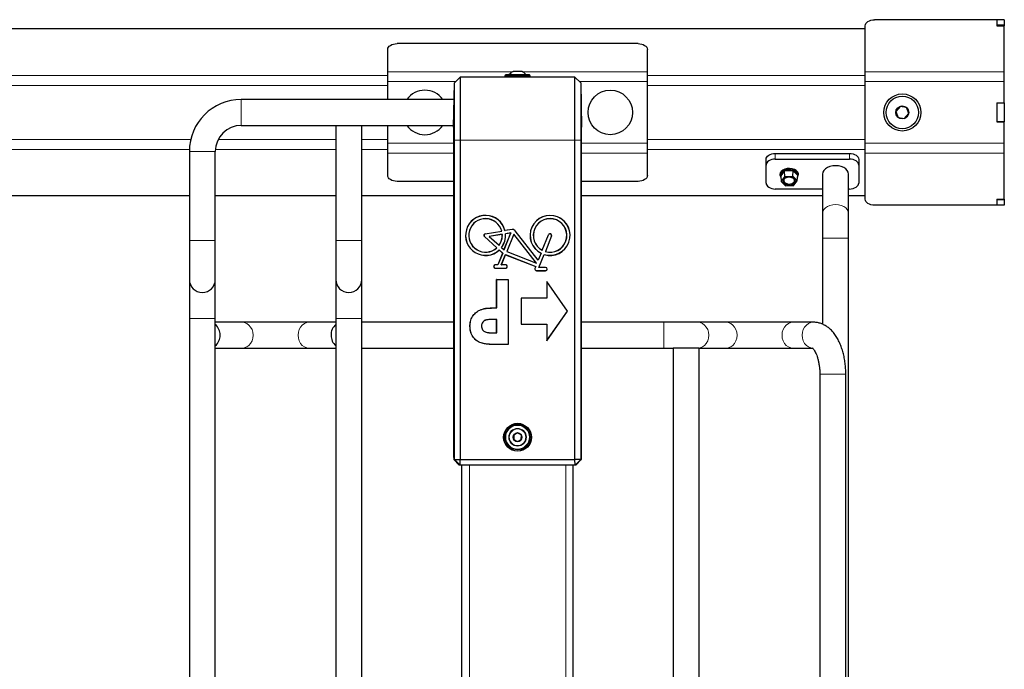
# Model space of a CAD drawing. Units: millimetres. Extents: x 1 to 203, y 1 to 243.
# Drawn here: x 59 to 69, y 227 to 234 of the extents above; entities that cross this region are included whole.
import ezdxf

# ---------------------------------------------------------------- set-up
doc = ezdxf.new("R2010")
doc.units = ezdxf.units.MM

msp = doc.modelspace()

# ---------------------------------------------------------------- linework, layer by layer
at = {"color": 7, "linetype": 'Continuous'}
for p, q in [((67.68, 234.392), (30.18, 234.392)), ((67.68, 233.931), (67.68, 234.427)), ((69.1, 234.491), (67.78, 234.491)), ((69.1, 234.491), (69.1, 234.427)), ((69.18, 234.491), (69.1, 234.491)), ((69.1, 234.491), (69.1, 234.434)), ((69.18, 234.434), (69.1, 234.434)), ((69.1, 234.427), (69.18, 234.427)), ((69.18, 234.491), (69.18, 234.434)), ((69.18, 234.434), (69.18, 234.427)), ((69.18, 233.931), (69.18, 234.427)), ((65.23, 234.234), (62.63, 234.234)), ((62.53, 233.931), (62.53, 234.17)), ((65.33, 233.931), (65.33, 234.17)), ((62.53, 233.824), (62.53, 233.931)), ((63.25, 233.812), (63.312, 233.872)), ((63.312, 233.872), (63.312, 233.192)), ((64.549, 233.872), (63.312, 233.872)), ((63.794, 233.888), (63.794, 233.874)), ((64.058, 233.896), (63.802, 233.896)), ((63.867, 233.872), (63.867, 233.872)), ((63.978, 233.932), (63.882, 233.932)), ((63.947, 233.872), (63.947, 233.872)), ((64.066, 233.874), (64.066, 233.888)), ((64.549, 233.192), (64.549, 233.872)), ((64.549, 233.872), (64.611, 233.812)), ((65.33, 233.824), (65.33, 233.931)), ((67.68, 233.824), (67.68, 233.931)), ((69.18, 233.824), (69.18, 233.931)), ((62.53, 233.632), (62.53, 233.824)), ((63.241, 233.333), (63.25, 233.812)), ((63.25, 233.192), (63.25, 233.812)), ((64.611, 233.812), (64.611, 233.192)), ((64.611, 233.812), (64.619, 233.333)), ((65.33, 233.16), (65.33, 233.824)), ((67.68, 233.16), (67.68, 233.824)), ((69.18, 233.594), (69.18, 233.824)), ((63.247, 233.632), (60.95, 233.632)), ((68.056, 233.556), (68.012, 233.503)), ((68.124, 233.545), (68.056, 233.556)), ((68.149, 233.48), (68.124, 233.545)), ((69.1, 233.594), (69.1, 233.39)), ((69.1, 233.594), (69.18, 233.594)), ((69.18, 233.592), (69.1, 233.592)), ((69.1, 233.592), (69.1, 233.392)), ((69.18, 233.594), (69.18, 233.592)), ((69.18, 233.592), (69.18, 233.392)), ((68.012, 233.503), (68.036, 233.438)), ((68.036, 233.438), (68.105, 233.427)), ((68.105, 233.427), (68.149, 233.48)), ((60.95, 233.352), (61.97, 233.352)), ((61.97, 233.352), (61.97, 232.112)), ((61.97, 233.352), (62.25, 233.352)), ((62.25, 232.112), (62.25, 233.352)), ((62.25, 233.352), (63.242, 233.352)), ((62.53, 233.16), (62.53, 233.352)), ((63.241, 233.333), (63.241, 233.192)), ((64.619, 233.192), (64.619, 233.333)), ((69.18, 233.392), (69.1, 233.392)), ((69.1, 233.39), (69.18, 233.39)), ((69.18, 233.392), (69.18, 233.39)), ((69.18, 233.16), (69.18, 233.39)), ((62.53, 233.052), (62.53, 233.16)), ((63.241, 233.192), (63.241, 229.792)), ((63.25, 229.752), (63.25, 233.192)), ((63.312, 233.192), (63.312, 229.752)), ((64.549, 229.752), (64.549, 233.192)), ((64.611, 233.192), (64.611, 229.752)), ((64.619, 229.792), (64.619, 233.192)), ((65.33, 233.052), (65.33, 233.16)), ((67.68, 233.052), (67.68, 233.16)), ((69.18, 233.052), (69.18, 233.16)), ((60.39, 233.072), (60.39, 232.112)), ((60.67, 232.112), (60.67, 233.072)), ((62.53, 232.813), (62.53, 233.052)), ((65.33, 232.813), (65.33, 233.052)), ((66.71, 233.05), (67.51, 233.05)), ((67.68, 232.556), (67.68, 233.052)), ((69.18, 232.556), (69.18, 233.052)), ((66.61, 232.924), (66.61, 232.986)), ((66.61, 232.731), (66.61, 232.924)), ((66.71, 232.989), (67.51, 232.989)), ((67.61, 232.986), (67.61, 232.924)), ((67.61, 232.924), (67.61, 232.731)), ((66.76, 232.825), (66.76, 232.816)), ((66.769, 232.806), (66.773, 232.75)), ((66.769, 232.806), (66.769, 232.806)), ((66.947, 232.758), (66.952, 232.813)), ((66.952, 232.813), (66.952, 232.814)), ((66.96, 232.816), (66.96, 232.825)), ((67.22, 232.828), (67.22, 232.409)), ((67.5, 232.409), (67.5, 232.828)), ((63.241, 232.749), (62.63, 232.749)), ((65.23, 232.749), (64.619, 232.749)), ((66.775, 232.748), (66.821, 232.703)), ((66.824, 232.702), (66.907, 232.706)), ((66.91, 232.708), (66.946, 232.756)), ((60.39, 232.592), (54.619, 232.592)), ((61.97, 232.592), (60.67, 232.592)), ((63.241, 232.592), (62.25, 232.592)), ((67.22, 232.592), (64.619, 232.592)), ((67.22, 232.667), (66.71, 232.667)), ((67.51, 232.667), (67.5, 232.667)), ((67.68, 232.592), (67.5, 232.592)), ((69.1, 232.492), (67.78, 232.492)), ((69.1, 232.556), (69.1, 232.492)), ((69.1, 232.556), (69.18, 232.556)), ((69.18, 232.55), (69.1, 232.55)), ((69.1, 232.55), (69.1, 232.492)), ((69.18, 232.492), (69.1, 232.492)), ((69.18, 232.556), (69.18, 232.55)), ((69.18, 232.55), (69.18, 232.492)), ((67.22, 232.409), (67.22, 232.139)), ((67.5, 232.139), (67.5, 232.409)), ((63.582, 232.185), (63.759, 232.214)), ((63.582, 232.185), (63.76, 232.213)), ((63.765, 232.179), (63.623, 232.156)), ((63.623, 232.156), (63.625, 232.156)), ((63.623, 232.156), (63.73, 232.06)), ((63.765, 232.178), (63.625, 232.156)), ((63.625, 232.156), (63.73, 232.061)), ((63.76, 232.213), (63.759, 232.214)), ((63.765, 232.179), (63.765, 232.178)), ((63.783, 232.012), (63.856, 232.193)), ((63.784, 232.011), (63.857, 232.194)), ((63.872, 232.231), (63.794, 232.219)), ((63.794, 232.219), (63.795, 232.219)), ((63.871, 232.232), (63.795, 232.219)), ((63.857, 232.194), (63.8, 232.184)), ((63.856, 232.193), (63.8, 232.184)), ((63.8, 232.184), (63.8, 232.184)), ((63.89, 232.181), (63.813, 231.992)), ((63.89, 232.18), (63.814, 231.992)), ((63.857, 232.194), (63.856, 232.193)), ((63.89, 232.181), (63.89, 232.18)), ((64.135, 231.867), (63.89, 232.181)), ((64.133, 231.868), (63.89, 232.18)), ((64.154, 231.901), (63.905, 232.218)), ((64.154, 231.899), (63.905, 232.218)), ((64.197, 232.008), (64.264, 232.174)), ((64.197, 232.007), (64.265, 232.174)), ((64.298, 232.161), (64.23, 231.995)), ((64.297, 232.161), (64.23, 231.994)), ((60.39, 232.112), (60.39, 231.692)), ((60.67, 231.692), (60.67, 232.112)), ((61.97, 232.112), (61.97, 231.692)), ((62.25, 231.692), (62.25, 232.112)), ((63.707, 232.034), (63.573, 232.155)), ((63.706, 232.034), (63.573, 232.154)), ((63.73, 232.06), (63.73, 232.061)), ((67.22, 232.139), (67.22, 231.21)), ((67.5, 222.844), (67.5, 232.139)), ((63.707, 232.034), (63.706, 232.034)), ((63.769, 231.977), (63.718, 231.85)), ((63.77, 231.977), (63.718, 231.849)), ((63.733, 232.011), (63.733, 232.01)), ((63.733, 232.011), (63.77, 231.977)), ((63.733, 232.01), (63.769, 231.977)), ((63.755, 231.849), (63.8, 231.96)), ((63.756, 232.036), (63.757, 232.037)), ((63.756, 232.036), (63.784, 232.011)), ((63.756, 231.85), (63.801, 231.959)), ((63.757, 232.037), (63.783, 232.012)), ((63.77, 231.977), (63.769, 231.977)), ((63.784, 232.011), (63.783, 232.012)), ((63.8, 231.96), (63.801, 231.959)), ((63.8, 231.96), (64.127, 231.833)), ((63.801, 231.959), (64.126, 231.833)), ((63.813, 231.992), (64.135, 231.867)), ((63.813, 231.992), (63.814, 231.992)), ((63.814, 231.992), (64.133, 231.868)), ((64.184, 231.975), (64.154, 231.901)), ((64.184, 231.975), (64.154, 231.899)), ((64.16, 231.822), (64.217, 231.962)), ((64.161, 231.823), (64.217, 231.961)), ((64.184, 231.975), (64.184, 231.975)), ((64.197, 232.007), (64.197, 232.008)), ((64.217, 231.962), (64.217, 231.961)), ((64.23, 231.994), (64.23, 231.995)), ((63.718, 231.85), (63.689, 231.85)), ((63.718, 231.849), (63.689, 231.849)), ((63.718, 231.849), (63.718, 231.85)), ((63.755, 231.849), (63.756, 231.85)), ((63.802, 231.849), (63.755, 231.849)), ((63.802, 231.85), (63.756, 231.85)), ((64.135, 231.867), (64.133, 231.868)), ((64.154, 231.899), (64.154, 231.901)), ((63.689, 231.814), (63.802, 231.814)), ((63.689, 231.814), (63.802, 231.814)), ((64.126, 231.833), (64.118, 231.812)), ((64.127, 231.833), (64.118, 231.811)), ((64.127, 231.833), (64.126, 231.833)), ((64.134, 231.788), (64.233, 231.788)), ((64.134, 231.787), (64.233, 231.787)), ((64.16, 231.822), (64.161, 231.823)), ((64.233, 231.822), (64.16, 231.822)), ((64.233, 231.823), (64.161, 231.823)), ((60.39, 231.692), (60.39, 231.272)), ((60.67, 231.272), (60.67, 231.692)), ((61.97, 231.692), (61.97, 231.272)), ((62.25, 231.272), (62.25, 231.692)), ((63.705, 231.691), (63.704, 231.692)), ((63.704, 231.386), (63.704, 231.692)), ((63.704, 231.692), (63.829, 231.692)), ((63.705, 231.386), (63.705, 231.691)), ((63.705, 231.691), (63.829, 231.691)), ((63.829, 231.692), (63.829, 230.992)), ((63.829, 231.691), (63.829, 231.692)), ((63.829, 231.691), (63.829, 230.992)), ((64.469, 231.352), (64.245, 231.672)), ((64.245, 231.672), (64.245, 231.492)), ((64.246, 231.669), (64.245, 231.672)), ((64.469, 231.352), (64.246, 231.669)), ((64.246, 231.669), (64.246, 231.491)), ((64.245, 231.492), (63.969, 231.492)), ((63.969, 231.492), (63.969, 231.212)), ((63.97, 231.491), (63.969, 231.492)), ((63.97, 231.491), (63.97, 231.212)), ((64.246, 231.491), (63.97, 231.491)), ((64.246, 231.491), (64.245, 231.492)), ((63.561, 231.375), (63.561, 231.376)), ((63.705, 231.386), (63.704, 231.386)), ((64.245, 231.032), (64.469, 231.352)), ((64.246, 231.034), (64.469, 231.352)), ((64.469, 231.352), (64.469, 231.352)), ((60.39, 231.272), (60.39, 224.312)), ((60.67, 224.312), (60.67, 231.272)), ((60.957, 231.232), (60.67, 231.232)), ((61.684, 231.232), (60.957, 231.232)), ((61.97, 231.232), (61.684, 231.232)), ((61.97, 231.272), (61.97, 224.032)), ((62.25, 231.232), (62.25, 231.272)), ((63.241, 231.232), (62.25, 231.232)), ((62.25, 230.952), (62.25, 231.232)), ((63.705, 231.262), (63.659, 231.262)), ((63.704, 231.261), (63.659, 231.261)), ((63.705, 231.262), (63.704, 231.261)), ((63.704, 231.117), (63.704, 231.261)), ((63.705, 231.117), (63.705, 231.262)), ((63.969, 231.212), (64.245, 231.212)), ((63.97, 231.212), (63.969, 231.212)), ((63.97, 231.212), (64.246, 231.212)), ((64.245, 231.212), (64.245, 231.032)), ((64.246, 231.212), (64.245, 231.212)), ((64.246, 231.212), (64.246, 231.034)), ((65.508, 231.232), (64.619, 231.232)), ((65.871, 231.232), (65.508, 231.232)), ((66.177, 231.232), (65.871, 231.232)), ((66.904, 231.232), (66.177, 231.232)), ((67.12, 231.232), (66.904, 231.232)), ((63.417, 231.19), (63.417, 231.19)), ((63.542, 231.19), (63.542, 231.19)), ((63.575, 231.131), (63.575, 231.131)), ((63.664, 231.117), (63.705, 231.117)), ((63.664, 231.117), (63.704, 231.117)), ((63.705, 231.117), (63.704, 231.117)), ((63.829, 230.992), (63.689, 230.992)), ((63.829, 230.992), (63.689, 230.992)), ((63.829, 230.992), (63.829, 230.992)), ((64.246, 231.034), (64.245, 231.032)), ((60.67, 230.952), (60.957, 230.952)), ((60.957, 230.952), (61.684, 230.952)), ((61.684, 230.952), (61.97, 230.952)), ((62.25, 224.032), (62.25, 230.952)), ((62.25, 230.952), (63.241, 230.952)), ((64.619, 230.952), (65.508, 230.952)), ((65.508, 230.952), (65.61, 230.952)), ((65.61, 230.952), (65.61, 224.032)), ((65.89, 230.952), (65.61, 230.952)), ((65.89, 223.712), (65.89, 230.952)), ((65.89, 230.952), (66.177, 230.952)), ((66.177, 230.952), (66.904, 230.952)), ((66.904, 230.952), (67.108, 230.952)), ((67.19, 230.672), (67.19, 223.712)), ((67.47, 223.712), (67.47, 230.672)), ((63.931, 230.038), (63.891, 230.016)), ((63.971, 230.014), (63.931, 230.038)), ((63.891, 230.016), (63.89, 229.969)), ((63.89, 229.969), (63.929, 229.945)), ((63.929, 229.945), (63.97, 229.968)), ((63.97, 229.968), (63.971, 230.014)), ((63.242, 229.752), (63.25, 229.752)), ((63.242, 229.752), (63.302, 229.692)), ((63.25, 229.752), (63.312, 229.752)), ((63.25, 229.752), (63.31, 229.692)), ((63.31, 229.692), (63.312, 229.752)), ((63.312, 229.752), (64.549, 229.752)), ((64.611, 229.752), (64.549, 229.752)), ((64.551, 229.692), (64.549, 229.752)), ((64.551, 229.692), (64.611, 229.752)), ((64.558, 229.692), (64.618, 229.752)), ((64.611, 229.752), (64.618, 229.752)), ((63.31, 229.692), (63.302, 229.692)), ((64.551, 229.692), (63.31, 229.692)), ((63.33, 225.292), (63.33, 229.692)), ((64.53, 225.292), (64.53, 229.692)), ((64.558, 229.692), (64.551, 229.692))]:
    msp.add_line(p, q, dxfattribs=at)
at = {"color": 8, "linetype": 'Continuous', "lineweight": 18}
for p, q in [((62.53, 233.889), (55.33, 233.889)), ((63.881, 233.931), (62.53, 233.931)), ((64.066, 233.888), (63.794, 233.888)), ((63.861, 233.874), (63.794, 233.874)), ((64.019, 233.899), (63.841, 233.899)), ((64.066, 233.874), (63.912, 233.874)), ((65.33, 233.931), (63.98, 233.931)), ((67.68, 233.889), (65.33, 233.889)), ((69.18, 233.931), (67.68, 233.931)), ((62.53, 233.782), (55.33, 233.782)), ((63.262, 233.824), (62.53, 233.824)), ((65.33, 233.824), (64.598, 233.824)), ((67.68, 233.782), (65.33, 233.782)), ((69.18, 233.824), (67.68, 233.824)), ((60.95, 233.352), (60.95, 233.632)), ((60.405, 233.201), (55.33, 233.201)), ((61.97, 233.201), (60.702, 233.201)), ((62.53, 233.201), (62.25, 233.201)), ((63.241, 233.16), (62.53, 233.16)), ((63.241, 233.192), (63.25, 233.192)), ((63.25, 233.192), (63.312, 233.192)), ((64.549, 233.192), (63.312, 233.192)), ((64.549, 233.192), (64.611, 233.192)), ((64.611, 233.192), (64.619, 233.192)), ((65.33, 233.16), (64.619, 233.16)), ((67.68, 233.201), (65.33, 233.201)), ((69.18, 233.16), (67.68, 233.16)), ((60.391, 233.094), (55.33, 233.094)), ((60.67, 233.072), (60.39, 233.072)), ((61.97, 233.094), (60.671, 233.094)), ((62.53, 233.094), (62.25, 233.094)), ((63.241, 233.052), (62.53, 233.052)), ((65.33, 233.052), (64.619, 233.052)), ((67.68, 233.094), (65.33, 233.094)), ((66.71, 233.05), (66.71, 232.989)), ((67.51, 232.989), (67.51, 233.05)), ((69.18, 233.052), (67.68, 233.052)), ((66.766, 232.811), (66.804, 232.861)), ((66.769, 232.803), (66.766, 232.806)), ((66.808, 232.857), (66.769, 232.807)), ((66.769, 232.807), (66.774, 232.751)), ((66.774, 232.751), (66.81, 232.8)), ((66.814, 232.796), (66.777, 232.747)), ((66.81, 232.8), (66.808, 232.857)), ((66.811, 232.864), (66.898, 232.868)), ((66.898, 232.863), (66.811, 232.859)), ((66.811, 232.859), (66.813, 232.801)), ((66.813, 232.801), (66.896, 232.805)), ((66.897, 232.799), (66.814, 232.796)), ((66.896, 232.805), (66.898, 232.863)), ((66.943, 232.755), (66.897, 232.799)), ((66.902, 232.862), (66.9, 232.804)), ((66.9, 232.804), (66.946, 232.759)), ((66.951, 232.815), (66.902, 232.862)), ((66.905, 232.866), (66.954, 232.819)), ((66.946, 232.759), (66.951, 232.815)), ((66.955, 232.814), (66.951, 232.81)), ((66.777, 232.747), (66.824, 232.703)), ((66.824, 232.703), (66.907, 232.707)), ((66.907, 232.707), (66.943, 232.755)), ((63.582, 232.185), (63.582, 232.185)), ((63.872, 232.231), (63.871, 232.232)), ((63.905, 232.218), (63.905, 232.218)), ((64.265, 232.174), (64.264, 232.174)), ((64.297, 232.161), (64.298, 232.161)), ((60.67, 232.112), (60.39, 232.112)), ((61.97, 232.112), (62.25, 232.112)), ((63.573, 232.155), (63.573, 232.154)), ((67.5, 232.139), (67.22, 232.139)), ((63.689, 231.849), (63.689, 231.85)), ((63.802, 231.849), (63.802, 231.85)), ((63.689, 231.814), (63.689, 231.814)), ((63.802, 231.814), (63.802, 231.814)), ((64.118, 231.811), (64.118, 231.812)), ((64.134, 231.788), (64.134, 231.787)), ((64.233, 231.822), (64.233, 231.823)), ((64.233, 231.788), (64.233, 231.787)), ((60.67, 231.272), (60.39, 231.272)), ((61.97, 231.272), (62.25, 231.272)), ((63.659, 231.262), (63.659, 231.261)), ((65.508, 230.952), (65.508, 231.232)), ((63.664, 231.117), (63.664, 231.117)), ((63.689, 230.992), (63.689, 230.992)), ((67.19, 230.672), (67.47, 230.672)), ((63.41, 225.292), (63.41, 229.692)), ((64.45, 225.292), (64.45, 229.692))]:
    msp.add_line(p, q, dxfattribs=at)
at = {"color": 7, "linetype": 'Continuous', "flags": 128}
for points in [[(67.68, 234.427), (67.682, 234.44), (67.688, 234.452), (67.697, 234.463), (67.71, 234.473), (67.725, 234.481), (67.742, 234.487), (67.761, 234.49), (67.78, 234.491)], [(62.53, 234.17), (62.532, 234.183), (62.538, 234.195), (62.547, 234.206), (62.56, 234.215), (62.575, 234.223), (62.592, 234.229), (62.611, 234.233), (62.63, 234.234)], [(65.23, 234.234), (65.25, 234.233), (65.269, 234.229), (65.286, 234.223), (65.301, 234.215), (65.313, 234.206), (65.323, 234.195), (65.328, 234.183), (65.33, 234.17)], [(63.794, 233.874), (63.794, 233.872), (63.794, 233.872)], [(64.066, 233.872), (64.066, 233.872), (64.066, 233.874)], [(66.61, 232.986), (66.612, 232.998), (66.618, 233.01), (66.627, 233.021), (66.64, 233.031), (66.655, 233.039), (66.672, 233.045), (66.691, 233.049), (66.71, 233.05)], [(67.51, 233.05), (67.53, 233.049), (67.549, 233.045), (67.566, 233.039), (67.581, 233.031), (67.593, 233.021), (67.603, 233.01), (67.608, 232.998), (67.61, 232.986)], [(66.71, 232.989), (66.691, 232.987), (66.672, 232.984), (66.655, 232.978), (66.64, 232.97), (66.627, 232.96), (66.618, 232.949), (66.612, 232.937), (66.61, 232.924)], [(67.5, 232.828), (67.497, 232.848), (67.486, 232.867), (67.47, 232.884), (67.448, 232.898), (67.421, 232.909), (67.391, 232.916), (67.36, 232.918), (67.329, 232.916), (67.299, 232.909), (67.273, 232.898), (67.251, 232.884), (67.234, 232.867), (67.224, 232.848), (67.22, 232.828)], [(67.61, 232.924), (67.608, 232.937), (67.603, 232.949), (67.593, 232.96), (67.581, 232.97), (67.566, 232.978), (67.549, 232.984), (67.53, 232.987), (67.51, 232.989)], [(62.63, 232.749), (62.611, 232.75), (62.592, 232.754), (62.575, 232.76), (62.56, 232.768), (62.547, 232.777), (62.538, 232.789), (62.532, 232.801), (62.53, 232.813)], [(65.33, 232.813), (65.328, 232.801), (65.323, 232.789), (65.313, 232.777), (65.301, 232.768), (65.286, 232.76), (65.269, 232.754), (65.25, 232.75), (65.23, 232.749)], [(66.96, 232.825), (66.959, 232.835), (66.951, 232.852), (66.936, 232.867), (66.916, 232.878), (66.891, 232.886), (66.865, 232.889), (66.837, 232.887), (66.812, 232.881), (66.79, 232.871), (66.774, 232.857), (66.763, 232.841), (66.76, 232.825)], [(66.76, 232.816), (66.761, 232.823), (66.768, 232.84), (66.781, 232.855), (66.801, 232.867), (66.824, 232.876), (66.851, 232.88), (66.878, 232.879), (66.904, 232.873)], [(66.764, 232.814), (66.765, 232.803), (66.77, 232.791)], [(66.832, 232.714), (66.852, 232.71), (66.874, 232.71), (66.894, 232.715), (66.91, 232.724), (66.921, 232.736), (66.925, 232.75), (66.923, 232.763), (66.913, 232.776), (66.898, 232.785), (66.879, 232.791), (66.857, 232.793), (66.837, 232.79), (66.818, 232.783), (66.804, 232.773), (66.797, 232.76), (66.796, 232.746), (66.802, 232.733), (66.814, 232.722), (66.832, 232.714)], [(66.61, 232.731), (66.612, 232.719), (66.618, 232.707), (66.627, 232.696), (66.64, 232.686), (66.655, 232.678), (66.672, 232.672), (66.691, 232.668), (66.71, 232.667)], [(66.806, 232.774), (66.803, 232.769), (66.801, 232.756), (66.806, 232.743), (66.818, 232.732), (66.834, 232.725)], [(66.834, 232.725), (66.854, 232.721), (66.875, 232.722), (66.893, 232.727), (66.908, 232.737), (66.917, 232.748), (66.919, 232.762), (66.914, 232.774), (66.914, 232.774)], [(67.51, 232.667), (67.53, 232.668), (67.549, 232.672), (67.566, 232.678), (67.581, 232.686), (67.593, 232.696), (67.603, 232.707), (67.608, 232.719), (67.61, 232.731)], [(67.78, 232.492), (67.761, 232.493), (67.742, 232.497), (67.725, 232.503), (67.71, 232.511), (67.697, 232.52), (67.688, 232.531), (67.682, 232.544), (67.68, 232.556)]]:
    msp.add_lwpolyline(points, dxfattribs=at)
at = {"color": 8, "linetype": 'Continuous', "lineweight": 18, "flags": 128}
for points in [[(66.902, 232.868), (66.877, 232.873), (66.851, 232.874), (66.826, 232.87), (66.803, 232.862), (66.784, 232.85), (66.771, 232.836), (66.765, 232.819), (66.764, 232.814)], [(67.5, 232.409), (67.497, 232.429), (67.486, 232.448), (67.47, 232.465), (67.448, 232.479), (67.421, 232.49), (67.391, 232.496), (67.36, 232.499), (67.329, 232.496), (67.299, 232.49), (67.273, 232.479), (67.251, 232.465), (67.234, 232.448), (67.224, 232.429), (67.22, 232.409), (67.22, 232.409)], [(60.957, 231.232), (60.983, 231.228), (61.009, 231.218), (61.032, 231.201), (61.051, 231.179), (61.066, 231.152), (61.075, 231.123), (61.078, 231.092), (61.075, 231.06), (61.066, 231.031), (61.051, 231.004), (61.032, 230.982), (61.009, 230.965), (60.983, 230.955), (60.957, 230.952), (60.957, 230.952)], [(61.684, 231.232), (61.657, 231.228), (61.631, 231.218), (61.608, 231.201), (61.589, 231.179), (61.575, 231.152), (61.566, 231.123), (61.563, 231.092), (61.566, 231.06), (61.575, 231.031), (61.589, 231.004), (61.608, 230.982), (61.631, 230.965), (61.657, 230.955), (61.684, 230.952), (61.684, 230.952)], [(65.871, 230.952), (65.898, 230.955), (65.924, 230.965), (65.947, 230.982), (65.966, 231.004), (65.981, 231.031), (65.99, 231.06), (65.993, 231.092), (65.99, 231.123), (65.981, 231.152), (65.966, 231.179), (65.947, 231.201), (65.924, 231.218), (65.898, 231.228), (65.871, 231.232), (65.871, 231.232)], [(66.177, 230.952), (66.203, 230.955), (66.229, 230.965), (66.252, 230.982), (66.271, 231.004), (66.286, 231.031), (66.295, 231.06), (66.298, 231.092), (66.295, 231.123), (66.286, 231.152), (66.271, 231.179), (66.252, 231.201), (66.229, 231.218), (66.203, 231.228), (66.177, 231.232), (66.177, 231.232)], [(66.904, 230.952), (66.877, 230.955), (66.851, 230.965), (66.828, 230.982), (66.809, 231.004), (66.795, 231.031), (66.786, 231.06), (66.783, 231.092), (66.786, 231.123), (66.795, 231.152), (66.809, 231.179), (66.828, 231.201), (66.851, 231.218), (66.877, 231.228), (66.904, 231.232), (66.904, 231.232)], [(67.12, 230.952), (67.093, 230.955), (67.068, 230.965), (67.045, 230.982), (67.025, 231.004), (67.011, 231.031), (67.002, 231.06), (66.999, 231.092), (67.002, 231.123), (67.011, 231.152), (67.025, 231.179), (67.045, 231.201), (67.068, 231.218), (67.093, 231.228), (67.12, 231.232), (67.12, 231.232)]]:
    msp.add_lwpolyline(points, dxfattribs=at)
at = {"color": 7, "linetype": 'Continuous'}
for centre, radius in [((64.93, 233.492), 0.24), ((68.08, 233.492), 0.2), ((68.08, 233.492), 0.175), ((68.08, 233.492), 0.07), ((63.93, 229.992), 0.15), ((63.93, 229.992), 0.149), ((63.93, 229.992), 0.136), ((63.93, 229.992), 0.048)]:
    msp.add_circle(centre, radius, dxfattribs=at)
at = {"color": 8, "linetype": 'Continuous', "lineweight": 18}
for radius in [0.128, 0.0954, 0.0891]:
    msp.add_circle((63.93, 229.992), radius, dxfattribs=at)
at = {"color": 7, "linetype": 'Continuous'}
for centre, radius, start, end in [((63.802, 233.888), 0.008, 90, 180), ((63.835, 233.904), 0.008, 270, 322.2021), ((63.93, 233.83), 0.113, 115.2047, 142.2021), ((63.93, 233.83), 0.113, 37.7979, 64.7953), ((64.026, 233.904), 0.008, 217.7979, 270), ((64.058, 233.888), 0.008, 0, 90), ((62.93, 233.492), 0.24, 90, 144.3147), ((62.93, 233.492), 0.24, 35.6853, 90), ((60.95, 233.072), 0.56, 90, 180), ((60.95, 233.072), 0.28, 90, 180), ((62.93, 233.492), 0.24, 215.6853, 324.3147), ((66.895, 232.808), 0.0656, 6.2687, 82.1459), ((66.914, 232.813), 0.0423, 327.8025, 3.3557), ((66.777, 232.751), 0.004, 184.5218, 226.4126), ((66.824, 232.706), 0.004, 226.4126, 252.6157), ((66.824, 232.706), 0.004, 252.6157, 272.5935), ((66.907, 232.71), 0.004, 272.5935, 322.8473), ((66.943, 232.758), 0.004, 322.8473, 355.5103), ((63.585, 232.167), 0.216, 13.924, 313.1386), ((63.585, 232.167), 0.215, 13.7515, 313.3113), ((64.281, 232.167), 0.216, 252.7802, 243.2198), ((64.281, 232.167), 0.215, 252.6076, 243.3924), ((63.585, 232.167), 0.181, 14.6463, 312.4268), ((63.585, 232.167), 0.18, 14.8938, 312.1797), ((64.281, 232.167), 0.181, 253.492, 242.508), ((64.281, 232.167), 0.18, 253.7392, 242.2608), ((63.585, 232.168), 0.018, 99.0903, 227.9188), ((63.585, 232.168), 0.0173, 99.0903, 227.9188), ((63.585, 232.167), 0.181, 323.4108, 3.6623), ((63.585, 232.167), 0.18, 323.658, 3.4154), ((63.585, 232.167), 0.215, 322.5264, 4.5364), ((63.585, 232.167), 0.216, 322.699, 4.3636), ((63.877, 232.196), 0.036, 38, 99.0903), ((63.877, 232.196), 0.0353, 38, 99.0903), ((64.281, 232.167), 0.018, 338, 158), ((64.281, 232.167), 0.0173, 338, 158), ((63.689, 231.832), 0.018, 90, 270), ((63.689, 231.832), 0.0173, 90, 270), ((63.802, 231.832), 0.018, 270, 90), ((63.802, 231.832), 0.0173, 270, 90), ((64.134, 231.805), 0.018, 158, 270), ((64.134, 231.805), 0.0173, 158, 270), ((64.233, 231.805), 0.018, 270, 90), ((64.233, 231.805), 0.0173, 270, 90), ((60.53, 231.692), 0.14, 180, 0), ((62.11, 231.692), 0.14, 180, 0), ((60.571, 231.092), 0.151, 310.8762, 49.1238), ((62.065, 231.095), 0.147, 130.5483, 181.1595), ((62.064, 231.088), 0.145, 178.6274, 229.6648)]:
    msp.add_arc(centre, radius, start, end, dxfattribs=at)
at = {"color": 8, "linetype": 'Continuous', "lineweight": 18}
for centre, radius, start, end in [((66.764, 232.806), 0.00504, 9.3281, 74.1075), ((66.768, 232.803), 0.00262, 61.4234, 119.1322), ((66.803, 232.857), 0.00504, 9.3281, 74.1075), ((66.813, 232.796), 0.00469, 90.8202, 136.1081), ((66.815, 232.8), 0.00504, 189.3281, 254.1075), ((66.75, 232.858), 0.0611, 0.374, 5.5084), ((66.875, 232.801), 0.0611, 180.374, 185.5084), ((66.957, 232.805), 0.0611, 180.374, 185.5084), ((66.897, 232.799), 0.00532, 51.8939, 93.3375), ((66.894, 232.804), 0.00557, 293.3062, 352.0331), ((66.837, 232.862), 0.0611, 0.374, 5.5084), ((66.89, 232.801), 0.0677, 11.7202, 79.4114), ((66.907, 232.861), 0.00557, 113.3062, 172.0331), ((66.956, 232.814), 0.00557, 113.3062, 172.0331), ((66.954, 232.812), 0.00283, 66.4502, 136.6579), ((66.775, 232.75), 0.00191, 142.304, 183.2678), ((66.779, 232.752), 0.00504, 189.3281, 254.1075), ((66.776, 232.75), 0.00247, 232.4638, 300.6105), ((66.823, 232.705), 0.00247, 232.4638, 300.6105), ((66.826, 232.703), 0.00223, 178.7244, 203.2623), ((66.908, 232.71), 0.00283, 246.4611, 316.5314), ((66.909, 232.707), 0.00223, 178.7244, 203.2623), ((66.941, 232.76), 0.00557, 293.3062, 352.0331), ((66.944, 232.758), 0.00283, 246.4611, 316.5314), ((66.945, 232.758), 0.00206, 358.2768, 47.878)]:
    msp.add_arc(centre, radius, start, end, dxfattribs=at)
for centre, major_axis, ratio, start_param, end_param in [((66.773, 232.809), (0.00801, 0), 0.641625, 2.688829, 3.734444), ((66.773, 232.805), (0.00402, -0.00031), 0.633907, 2.736961, 3.240244), ((66.811, 232.859), (0.008, -0.00001), 0.643224, 1.643983, 2.689598), ((66.811, 232.856), (0.004, -0.00022), 0.681224, 1.681649, 2.727265), ((66.899, 232.863), (0.008, 0.00001), 0.643511, 0.593004, 1.638619), ((66.899, 232.86), (0.004, 0.00017), 0.685774, 0.56265, 1.608266), ((66.948, 232.813), (0.00402, 0.00032), 0.640192, 6.182173, 6.825543), ((66.948, 232.816), (0.00801, 0), 0.641625, 5.830421, 6.876037)]:
    msp.add_ellipse(centre, major_axis=major_axis, ratio=ratio, start_param=start_param, end_param=end_param, dxfattribs=at)
at = {"color": 7, "linetype": 'Continuous'}
for points, knots in [([(63.417, 231.19), (63.417, 231.194), (63.417, 231.21), (63.42, 231.236), (63.429, 231.267), (63.442, 231.292), (63.464, 231.321), (63.493, 231.346), (63.529, 231.366), (63.55, 231.372), (63.561, 231.376)], [0, 0, 0, 0, 0.038329, 0.19232, 0.30568, 0.416083, 0.521589, 0.733961, 0.865359, 1, 1, 1, 1]), ([(63.417, 231.19), (63.417, 231.194), (63.418, 231.21), (63.421, 231.236), (63.43, 231.267), (63.443, 231.292), (63.464, 231.321), (63.493, 231.346), (63.529, 231.365), (63.551, 231.372), (63.561, 231.375)], [0, 0, 0, 0, 0.038468, 0.193022, 0.306199, 0.41656, 0.522076, 0.734467, 0.865625, 1, 1, 1, 1]), ([(63.561, 231.375), (63.565, 231.376), (63.58, 231.38), (63.61, 231.383), (63.654, 231.385), (63.686, 231.386), (63.705, 231.386)], [0, 0, 0, 0, 0.067791, 0.339754, 0.611027, 1, 1, 1, 1]), ([(63.561, 231.376), (63.564, 231.377), (63.58, 231.381), (63.609, 231.384), (63.654, 231.386), (63.685, 231.386), (63.704, 231.386)], [0, 0, 0, 0, 0.068036, 0.340984, 0.613239, 1, 1, 1, 1]), ([(63.659, 231.262), (63.656, 231.262), (63.64, 231.261), (63.613, 231.26), (63.582, 231.255), (63.561, 231.241), (63.548, 231.223), (63.542, 231.205), (63.542, 231.194), (63.542, 231.19)], [0, 0, 0, 0, 0.062063, 0.310558, 0.509624, 0.650095, 0.791156, 0.923571, 1, 1, 1, 1]), ([(63.659, 231.261), (63.656, 231.261), (63.64, 231.261), (63.613, 231.26), (63.583, 231.254), (63.561, 231.24), (63.548, 231.223), (63.543, 231.205), (63.542, 231.194), (63.542, 231.19)], [0, 0, 0, 0, 0.062501, 0.312751, 0.510838, 0.650831, 0.791423, 0.923241, 1, 1, 1, 1]), ([(67.47, 230.672), (67.47, 230.682), (67.47, 230.712), (67.467, 230.762), (67.459, 230.82), (67.449, 230.876), (67.434, 230.931), (67.416, 230.983), (67.394, 231.033), (67.368, 231.079), (67.339, 231.119), (67.308, 231.153), (67.275, 231.18), (67.241, 231.201), (67.204, 231.218), (67.166, 231.228), (67.138, 231.231), (67.123, 231.232), (67.12, 231.232)], [0, 0, 0, 0, 0.037986, 0.108816, 0.179877, 0.251353, 0.323471, 0.396461, 0.470518, 0.545689, 0.621548, 0.687933, 0.751259, 0.811734, 0.869988, 0.933029, 0.988988, 1, 1, 1, 1]), ([(63.689, 230.992), (63.686, 230.992), (63.67, 230.992), (63.638, 230.993), (63.595, 230.996), (63.556, 231.003), (63.514, 231.016), (63.473, 231.042), (63.443, 231.081), (63.427, 231.119), (63.419, 231.153), (63.418, 231.178), (63.417, 231.19)], [0, 0, 0, 0, 0.025223, 0.126133, 0.244046, 0.361729, 0.435818, 0.583664, 0.732103, 0.806304, 0.903041, 1, 1, 1, 1]), ([(63.689, 230.992), (63.686, 230.992), (63.67, 230.992), (63.638, 230.992), (63.595, 230.996), (63.555, 231.002), (63.513, 231.016), (63.472, 231.042), (63.442, 231.081), (63.426, 231.119), (63.418, 231.153), (63.417, 231.178), (63.417, 231.19)], [0, 0, 0, 0, 0.025151, 0.125773, 0.243839, 0.36167, 0.435805, 0.583799, 0.732499, 0.806804, 0.903292, 1, 1, 1, 1]), ([(63.542, 231.19), (63.542, 231.187), (63.542, 231.177), (63.546, 231.16), (63.558, 231.142), (63.569, 231.134), (63.575, 231.131)], [0, 0, 0, 0, 0.135683, 0.409461, 0.729303, 1, 1, 1, 1]), ([(63.542, 231.19), (63.542, 231.187), (63.543, 231.177), (63.547, 231.16), (63.558, 231.142), (63.57, 231.135), (63.575, 231.131)], [0, 0, 0, 0, 0.137113, 0.413837, 0.732567, 1, 1, 1, 1]), ([(63.575, 231.131), (63.578, 231.129), (63.592, 231.122), (63.623, 231.118), (63.65, 231.117), (63.664, 231.117)], [0, 0, 0, 0, 0.107019, 0.515303, 1, 1, 1, 1]), ([(63.575, 231.131), (63.578, 231.13), (63.592, 231.123), (63.623, 231.118), (63.65, 231.118), (63.664, 231.117)], [0, 0, 0, 0, 0.107431, 0.517628, 1, 1, 1, 1]), ([(67.109, 230.954), (67.109, 230.954), (67.108, 230.954), (67.112, 230.952), (67.119, 230.945), (67.129, 230.932), (67.14, 230.914), (67.151, 230.89), (67.162, 230.861), (67.172, 230.828), (67.18, 230.79), (67.186, 230.749), (67.19, 230.71), (67.19, 230.683), (67.19, 230.672)], [0, 0, 0, 0, 0.0260989, 0.1084796, 0.1941335, 0.2785899, 0.3639862, 0.4514538, 0.5413948, 0.6337056, 0.7280431, 0.8239675, 0.9210162, 1, 1, 1, 1]), ([(63.241, 229.792), (63.241, 229.786), (63.241, 229.776), (63.241, 229.763), (63.242, 229.753), (63.242, 229.752), (63.242, 229.752)], [0, 0, 0, 0, 0.2499824, 0.4999751, 0.7499824, 1, 1, 1, 1]), ([(64.618, 229.752), (64.619, 229.752), (64.619, 229.753), (64.619, 229.763), (64.619, 229.776), (64.619, 229.786), (64.619, 229.792)], [0, 0, 0, 0, 0.2500176, 0.5000249, 0.7500176, 1, 1, 1, 1])]:
    msp.add_open_spline(points, degree=3, knots=knots, dxfattribs=at)

doc.saveas('drawing.dxf')
